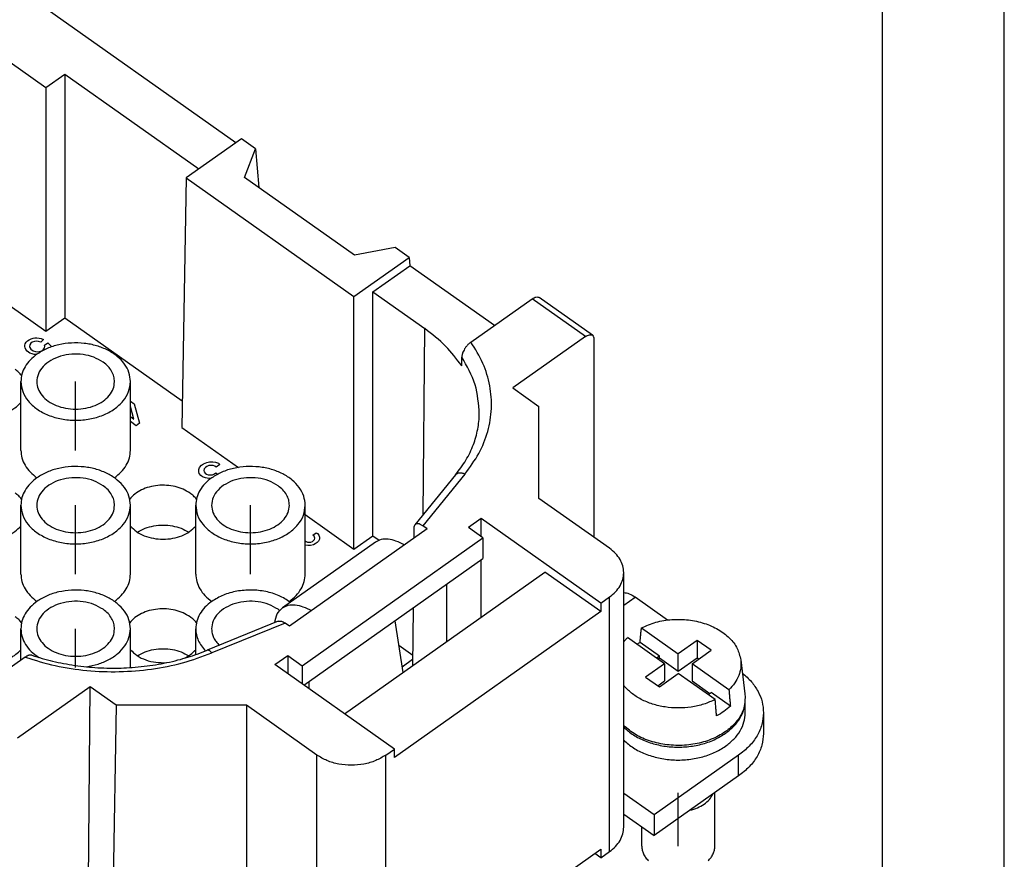
# Model space of a CAD drawing. Units: millimetres. Extents: x -853 to -643, y 657 to 954.
# Drawn here: x -684 to -643, y 891 to 925 of the extents above; entities that cross this region are included whole.
import ezdxf

# ---------------------------------------------------------------- set-up
doc = ezdxf.new("R2010")
doc.units = ezdxf.units.MM
doc.linetypes.add('DOT_CENTER', pattern=[14, 12, -1, 0, -1])
doc.layers.add('1', color=7, linetype='Continuous')

# ---------------------------------------------------------------- blocks, each defined once
blk = doc.blocks.new('_formato_A4', base_point=(-748.317, 805.05))
at = {"layer": '1', "color": 7, "linetype": 'Continuous'}
for p, q in [((-643.317, 656.55), (-643.317, 953.55)), ((-648.317, 661.55), (-648.317, 948.55))]:
    blk.add_line(p, q, dxfattribs=at)
blk = doc.blocks.new('A4', base_point=(-105, 148.5))
at = {"layer": '1'}
blk.add_blockref('_formato_A4', (-748.317, 805.05), dxfattribs=at)
blk = doc.blocks.new('RDM_40__2', base_point=(-731.29, 874.08))
at = {"color": 7, "linetype": 'Continuous'}
for p, q in [((-674.892, 920.116), (-688.96, 930.064)), ((-685.495, 924.369), (-682.698, 922.392)), ((-682.698, 922.392), (-681.92, 922.942)), ((-681.92, 922.942), (-676.408, 919.044)), ((-681.92, 922.942), (-681.92, 912.92)), ((-682.698, 922.392), (-682.698, 912.37)), ((-674.661, 920.28), (-676.933, 918.673)), ((-674.082, 919.87), (-674.661, 920.28)), ((-674.53, 918.687), (-674.082, 919.87)), ((-674.082, 919.87), (-673.948, 918.276)), ((-676.933, 918.673), (-677.112, 908.42)), ((-676.933, 918.673), (-670.041, 913.799)), ((-670.02, 915.499), (-674.53, 918.687)), ((-668.347, 915.816), (-670.02, 915.499)), ((-667.769, 915.406), (-668.347, 915.816)), ((-670.041, 913.799), (-667.769, 915.406)), ((-667.769, 915.406), (-667.747, 915.064)), ((-669.263, 913.992), (-667.747, 915.064)), ((-664.271, 912.606), (-667.747, 915.064)), ((-685.668, 914.47), (-682.698, 912.37)), ((-669.263, 903.97), (-669.263, 913.992)), ((-669.263, 913.992), (-667.126, 912.48)), ((-670.041, 903.42), (-670.041, 913.799)), ((-665.233, 911.926), (-662.722, 913.701)), ((-660.53, 912.151), (-662.722, 913.701)), ((-660.242, 912.206), (-662.434, 913.756)), ((-682.698, 912.37), (-681.92, 912.92)), ((-681.92, 912.92), (-677.093, 909.506)), ((-667.192, 904.84), (-667.126, 912.48)), ((-683.546, 911.853), (-683.507, 911.918)), ((-683.507, 911.918), (-683.454, 911.975)), ((-683.454, 911.975), (-683.387, 912.022)), ((-683.387, 912.022), (-683.308, 912.059)), ((-683.255, 911.928), (-683.321, 911.881)), ((-683.308, 912.059), (-683.215, 912.087)), ((-683.162, 911.956), (-683.255, 911.928)), ((-683.215, 912.087), (-683.149, 912.097)), ((-683.069, 911.965), (-683.162, 911.956)), ((-683.149, 912.097), (-683.069, 912.097)), ((-683.069, 912.097), (-682.976, 912.087)), ((-683.003, 911.956), (-683.069, 911.965)), ((-682.91, 911.928), (-683.003, 911.956)), ((-682.976, 912.087), (-682.897, 912.068)), ((-682.791, 912.031), (-682.91, 911.928)), ((-682.897, 912.068), (-682.791, 912.031)), ((-682.751, 911.797), (-682.618, 911.89)), ((-682.618, 911.89), (-682.453, 911.736)), ((-660.53, 912.151), (-663.512, 910.043)), ((-660.177, 912.048), (-660.177, 903.901)), ((-683.56, 911.806), (-683.546, 911.853)), ((-683.56, 911.75), (-683.56, 911.806)), ((-683.546, 911.684), (-683.56, 911.75)), ((-683.52, 911.628), (-683.546, 911.684)), ((-683.467, 911.553), (-683.52, 911.628)), ((-683.361, 911.478), (-683.467, 911.553)), ((-683.361, 911.815), (-683.374, 911.75)), ((-683.374, 911.75), (-683.361, 911.703)), ((-683.321, 911.881), (-683.361, 911.815)), ((-683.361, 911.703), (-683.321, 911.637)), ((-683.321, 911.637), (-683.215, 911.562)), ((-683.215, 911.562), (-683.122, 911.534)), ((-683.122, 911.534), (-683.056, 911.525)), ((-683.056, 911.525), (-682.963, 911.534)), ((-682.963, 911.534), (-682.87, 911.562)), ((-682.87, 911.562), (-682.804, 911.609)), ((-682.804, 911.609), (-682.751, 911.684)), ((-682.738, 911.75), (-682.751, 911.797)), ((-682.751, 911.684), (-682.738, 911.75)), ((-683.255, 911.44), (-683.361, 911.478)), ((-683.175, 911.422), (-683.255, 911.44)), ((-683.087, 911.413), (-683.175, 911.422)), ((-683.725, 907.475), (-683.725, 910.303)), ((-679.225, 907.475), (-679.225, 910.303)), ((-663.512, 910.043), (-662.439, 909.285)), ((-679.225, 909.489), (-679.217, 909.495)), ((-679.217, 909.495), (-679.071, 909.391)), ((-679.084, 908.763), (-679.225, 909.278)), ((-679.071, 909.391), (-678.846, 908.595)), ((-662.439, 905.501), (-662.439, 909.285)), ((-679.225, 908.863), (-679.084, 908.763)), ((-678.991, 908.491), (-679.225, 908.656)), ((-678.846, 908.595), (-678.991, 908.491)), ((-677.112, 908.42), (-674.786, 906.775)), ((-676.419, 906.691), (-676.38, 906.776)), ((-676.419, 906.598), (-676.419, 906.691)), ((-676.38, 906.776), (-676.3, 906.87)), ((-676.3, 906.87), (-676.221, 906.926)), ((-676.221, 906.926), (-676.088, 906.982)), ((-676.194, 906.72), (-676.207, 906.654)), ((-676.207, 906.654), (-676.194, 906.588)), ((-676.141, 906.776), (-676.194, 906.72)), ((-676.088, 906.813), (-676.141, 906.776)), ((-676.088, 906.982), (-675.969, 907.01)), ((-676.008, 906.851), (-676.088, 906.813)), ((-675.916, 906.86), (-676.008, 906.851)), ((-675.969, 907.01), (-675.836, 907.01)), ((-675.823, 906.851), (-675.916, 906.86)), ((-675.836, 907.01), (-675.73, 906.991)), ((-675.756, 906.823), (-675.823, 906.851)), ((-675.703, 906.785), (-675.756, 906.823)), ((-675.73, 906.991), (-675.611, 906.945)), ((-675.544, 906.898), (-675.703, 906.785)), ((-675.611, 906.945), (-675.544, 906.898)), ((-676.393, 906.523), (-676.419, 906.598)), ((-676.327, 906.438), (-676.393, 906.523)), ((-676.26, 906.391), (-676.327, 906.438)), ((-676.141, 906.345), (-676.26, 906.391)), ((-676.194, 906.588), (-676.154, 906.541)), ((-676.154, 906.541), (-676.101, 906.504)), ((-676.008, 906.326), (-676.141, 906.345)), ((-676.101, 906.504), (-676.035, 906.476)), ((-676.035, 906.476), (-675.942, 906.466)), ((-675.901, 906.334), (-676.008, 906.326)), ((-675.942, 906.466), (-675.849, 906.476)), ((-675.849, 906.476), (-675.77, 906.513)), ((-675.77, 906.513), (-675.717, 906.551)), ((-675.717, 906.551), (-675.64, 906.496)), ((-665.865, 906.466), (-667.541, 904.413)), ((-665.478, 906.503), (-667.213, 904.377)), ((-659.54, 903.451), (-662.439, 905.501)), ((-683.725, 902.395), (-683.725, 905.223)), ((-679.225, 902.395), (-679.225, 905.223)), ((-676.541, 902.395), (-676.541, 905.223)), ((-672.041, 902.395), (-672.041, 905.223)), ((-672.041, 904.834), (-670.041, 903.42)), ((-664.808, 904.676), (-665.339, 904.301)), ((-659.894, 901.201), (-664.808, 904.676)), ((-664.808, 903.926), (-664.808, 904.676)), ((-667.036, 904.251), (-672.692, 900.251)), ((-667.579, 904.285), (-667.583, 903.864)), ((-667.036, 904.251), (-667.213, 904.377)), ((-664.738, 903.876), (-665.339, 904.301)), ((-672.162, 898.626), (-664.738, 903.876)), ((-671.734, 903.988), (-671.589, 904.091)), ((-671.681, 903.95), (-671.734, 903.988)), ((-671.695, 903.772), (-671.655, 903.819)), ((-671.655, 903.913), (-671.681, 903.95)), ((-671.642, 903.866), (-671.655, 903.913)), ((-671.655, 903.819), (-671.642, 903.866)), ((-671.589, 904.091), (-671.536, 904.054)), ((-671.536, 904.054), (-671.482, 903.997)), ((-671.456, 903.829), (-671.496, 903.744)), ((-671.482, 903.997), (-671.456, 903.904)), ((-671.456, 903.904), (-671.456, 903.829)), ((-670.041, 903.42), (-669.263, 903.97)), ((-669.263, 903.97), (-669.003, 903.786)), ((-664.738, 903.876), (-664.738, 903.028)), ((-669.159, 903.706), (-672.977, 901.006)), ((-672.041, 903.754), (-672, 903.725)), ((-671.933, 903.566), (-672.041, 903.581)), ((-672, 903.725), (-671.947, 903.707)), ((-671.947, 903.707), (-671.88, 903.697)), ((-671.827, 903.566), (-671.933, 903.566)), ((-671.88, 903.697), (-671.814, 903.707)), ((-671.708, 903.594), (-671.827, 903.566)), ((-671.814, 903.707), (-671.748, 903.735)), ((-671.748, 903.735), (-671.695, 903.772)), ((-671.628, 903.632), (-671.708, 903.594)), ((-671.549, 903.688), (-671.628, 903.632)), ((-671.496, 903.744), (-671.549, 903.688)), ((-672.092, 897.827), (-664.738, 903.028)), ((-664.808, 900.623), (-664.808, 902.978)), ((-670.427, 896.65), (-662.192, 902.473)), ((-659.894, 900.848), (-662.192, 902.473)), ((-658.955, 891.986), (-658.955, 902.451)), ((-666.222, 899.623), (-666.222, 901.978)), ((-659.894, 901.201), (-659.54, 901.451)), ((-659.54, 890.986), (-659.54, 901.451)), ((-658.955, 901.112), (-658.483, 901.445)), ((-657.15, 900.503), (-658.483, 901.445)), ((-667.609, 900.997), (-667.631, 898.627)), ((-659.894, 901.201), (-659.894, 900.848)), ((-659.894, 900.848), (-668.379, 894.848)), ((-673.147, 900.451), (-676.066, 899.259)), ((-672.87, 900.377), (-675.877, 899.15)), ((-672.692, 900.251), (-672.87, 900.377)), ((-668.358, 900.468), (-668.025, 898.348)), ((-658.228, 900.181), (-656.712, 899.109)), ((-683.725, 898.85), (-683.725, 900.143)), ((-679.225, 898.55), (-679.225, 900.143)), ((-676.541, 899.081), (-676.541, 900.143)), ((-657.278, 898.709), (-658.793, 899.781)), ((-668.201, 899.469), (-667.627, 899.063)), ((-657.49, 899.022), (-658.284, 899.584)), ((-655.934, 899.659), (-656.712, 899.109)), ((-655.368, 899.259), (-655.934, 899.659)), ((-655.934, 899.659), (-655.934, 898.952)), ((-683.546, 898.977), (-686.057, 897.201)), ((-673.294, 898.676), (-672.763, 899.051)), ((-672.763, 899.051), (-672.162, 898.626)), ((-672.763, 899.051), (-672.763, 898.301)), ((-657.49, 899.022), (-657.605, 898.94)), ((-657.555, 898.905), (-657.49, 898.952)), ((-657.49, 898.952), (-657.49, 899.022)), ((-657.49, 898.952), (-656.712, 898.402)), ((-656.712, 898.402), (-656.712, 899.109)), ((-656.712, 898.402), (-655.934, 898.952)), ((-656.146, 898.709), (-655.368, 899.259)), ((-655.934, 898.952), (-655.868, 898.905)), ((-668.379, 895.201), (-673.294, 898.676)), ((-672.162, 898.626), (-672.162, 897.876)), ((-668.063, 898.586), (-667.628, 898.893)), ((-657.278, 898.709), (-658.055, 898.159)), ((-657.278, 898.709), (-657.278, 898.002)), ((-654.63, 897.637), (-656.146, 898.709)), ((-656.146, 898.709), (-656.146, 898.002)), ((-654.147, 898.868), (-653.972, 897.465)), ((-658.055, 898.159), (-657.49, 897.759)), ((-657.49, 897.759), (-656.712, 898.309)), ((-655.196, 897.237), (-656.712, 898.309)), ((-680.883, 897.76), (-683.865, 895.651)), ((-680.984, 886.156), (-680.883, 897.76)), ((-679.811, 897.001), (-680.883, 897.76)), ((-671.879, 897.676), (-671.879, 897.978)), ((-657.555, 897.805), (-657.278, 898.002)), ((-656.146, 898.002), (-655.418, 897.487)), ((-655.484, 897.44), (-655.368, 897.522)), ((-654.574, 896.961), (-655.368, 897.522)), ((-679.811, 897.001), (-679.981, 887.243)), ((-674.46, 897.001), (-679.811, 897.001)), ((-674.46, 897.001), (-674.46, 887.243)), ((-671.561, 894.951), (-674.46, 897.001)), ((-653.962, 896.693), (-653.962, 897.224)), ((-653.212, 896.693), (-653.212, 895.845)), ((-671.561, 885.093), (-671.561, 894.951)), ((-668.733, 894.951), (-668.379, 895.201)), ((-668.733, 884.486), (-668.733, 894.951)), ((-668.379, 894.848), (-668.379, 895.201)), ((-654.237, 894.943), (-657.702, 892.493)), ((-654.237, 894.095), (-654.237, 894.943)), ((-654.237, 894.095), (-657.702, 891.645)), ((-657.702, 892.493), (-658.955, 893.379)), ((-655.212, 891.213), (-655.212, 893.406)), ((-658.955, 892.531), (-657.702, 891.645)), ((-657.702, 892.493), (-657.702, 891.645)), ((-658.212, 891.213), (-658.212, 892.006)), ((-668.379, 885.09), (-659.894, 891.09)), ((-659.894, 890.736), (-660.144, 890.913)), ((-659.894, 891.09), (-659.894, 890.736)), ((-659.894, 890.736), (-659.54, 890.986))]:
    blk.add_line(p, q, dxfattribs=at)
for points, knots in [([(-662.722, 913.701), (-662.695, 913.719), (-662.644, 913.752), (-662.565, 913.779), (-662.492, 913.785), (-662.452, 913.765), (-662.434, 913.756)], [0, 0, 0, 0, 0.0969885, 0.1801307, 0.2498203, 0.3106406, 0.3106406, 0.3106406, 0.3106406]), ([(-665.611, 910.952), (-665.821, 911.233), (-666.254, 911.814), (-666.829, 912.253), (-667.126, 912.48)], [0, 0, 0, 0, 1.047546, 2.161169, 2.161169, 2.161169, 2.161169]), ([(-679.225, 910.303), (-679.237, 910.429), (-679.263, 910.688), (-679.463, 911.046), (-679.762, 911.358), (-680.155, 911.61), (-680.617, 911.79), (-681.124, 911.889), (-681.651, 911.904), (-682.166, 911.831), (-682.65, 911.682), (-682.93, 911.511), (-683.066, 911.428)], [0, 0, 0, 0, 0.376576, 0.772346, 1.200192, 1.664199, 2.160545, 2.679629, 3.208343, 3.732205, 4.237415, 4.71296, 4.71296, 4.71296, 4.71296]), ([(-665.233, 911.926), (-665.245, 911.918), (-665.269, 911.9), (-665.303, 911.871), (-665.338, 911.838), (-665.373, 911.802), (-665.406, 911.764), (-665.438, 911.724), (-665.466, 911.685), (-665.503, 911.629), (-665.541, 911.559), (-665.572, 911.485), (-665.59, 911.428), (-665.6, 911.387), (-665.606, 911.349), (-665.607, 911.323), (-665.607, 911.311)], [0, 0, 0, 0, 0.0444128, 0.0904275, 0.1339409, 0.1865942, 0.2402514, 0.2858763, 0.3406497, 0.3864415, 0.4854866, 0.5788477, 0.6269654, 0.665177, 0.7049554, 0.7420704, 0.7420704, 0.7420704, 0.7420704]), ([(-665.478, 906.503), (-665.275, 906.779), (-664.88, 907.318), (-664.513, 908.24), (-664.355, 909.19), (-664.426, 910.145), (-664.708, 911.083), (-665.056, 911.641), (-665.233, 911.926)], [0, 0, 0, 0, 1.023103, 1.998595, 2.945415, 3.88736, 4.849099, 5.851846, 5.851846, 5.851846, 5.851846]), ([(-660.53, 912.151), (-660.503, 912.169), (-660.452, 912.202), (-660.373, 912.229), (-660.3, 912.235), (-660.26, 912.215), (-660.242, 912.206)], [0, 0, 0, 0, 0.0969885, 0.1801307, 0.2498203, 0.3106406, 0.3106406, 0.3106406, 0.3106406]), ([(-660.242, 912.206), (-660.223, 912.186), (-660.181, 912.142), (-660.178, 912.081), (-660.177, 912.048)], [0, 0, 0, 0, 0.0792859, 0.17607, 0.17607, 0.17607, 0.17607]), ([(-683.066, 911.428), (-683.163, 911.352), (-683.351, 911.204), (-683.56, 910.924), (-683.699, 910.622), (-683.716, 910.408), (-683.725, 910.303)], [0, 0, 0, 0, 0.369355, 0.71416, 1.038923, 1.352307, 1.352307, 1.352307, 1.352307]), ([(-680.344, 911.103), (-680.468, 911.175), (-680.723, 911.325), (-681.169, 911.428), (-681.635, 911.444), (-682.088, 911.364), (-682.493, 911.196), (-682.812, 910.95), (-683.033, 910.641), (-683.06, 910.407), (-683.073, 910.295)], [0, 0, 0, 0, 0.42688, 0.884048, 1.354398, 1.817816, 2.255742, 2.655858, 3.017031, 3.353026, 3.353026, 3.353026, 3.353026]), ([(-679.876, 910.295), (-679.882, 910.37), (-679.893, 910.523), (-679.991, 910.741), (-680.14, 910.942), (-680.275, 911.048), (-680.344, 911.103)], [0, 0, 0, 0, 0.2246682, 0.4573564, 0.7044642, 0.9693366, 0.9693366, 0.9693366, 0.9693366]), ([(-665.611, 910.952), (-665.61, 910.982), (-665.61, 911.042), (-665.609, 911.131), (-665.608, 911.221), (-665.608, 911.281), (-665.607, 911.311)], [0, 0, 0, 0, 0.0897488, 0.1794975, 0.2692462, 0.358995, 0.358995, 0.358995, 0.358995]), ([(-664.889, 908.979), (-664.919, 909.385), (-664.98, 910.217), (-665.395, 910.941), (-665.607, 911.311)], [0, 0, 0, 0, 1.207237, 2.468245, 2.468245, 2.468245, 2.468245]), ([(-683.697, 910.554), (-683.735, 910.598), (-683.813, 910.689), (-683.909, 910.762), (-683.958, 910.799)], [0, 0, 0, 0, 0.1753254, 0.3594299, 0.3594299, 0.3594299, 0.3594299]), ([(-683.725, 910.303), (-683.709, 910.163), (-683.677, 909.874), (-683.43, 909.482), (-683.066, 909.153), (-682.596, 908.903), (-682.054, 908.747), (-681.475, 908.694), (-680.895, 908.747), (-680.354, 908.903), (-679.883, 909.153), (-679.52, 909.482), (-679.273, 909.874), (-679.24, 910.163), (-679.225, 910.303)], [0, 0, 0, 0, 0.418855, 0.86356, 1.349798, 1.879962, 2.445417, 3.030277, 3.615138, 4.180592, 4.710756, 5.196995, 5.641699, 6.060554, 6.060554, 6.060554, 6.060554]), ([(-683.073, 910.295), (-683.061, 910.195), (-683.036, 909.991), (-682.859, 909.715), (-682.601, 909.483), (-682.268, 909.307), (-681.884, 909.198), (-681.475, 909.16), (-681.065, 909.198), (-680.682, 909.307), (-680.349, 909.483), (-680.09, 909.715), (-679.914, 909.991), (-679.888, 910.195), (-679.876, 910.295)], [0, 0, 0, 0, 0.29639, 0.611344, 0.955642, 1.330807, 1.730712, 2.144207, 2.557702, 2.957606, 3.332771, 3.67707, 3.992024, 4.288413, 4.288413, 4.288413, 4.288413]), ([(-686.409, 909.442), (-686.329, 909.363), (-686.162, 909.199), (-685.834, 909.036), (-685.463, 908.93), (-685.067, 908.895), (-684.67, 908.93), (-684.3, 909.036), (-683.971, 909.199), (-683.805, 909.363), (-683.725, 909.442)], [0, 0, 0, 0, 0.334511, 0.698361, 1.085575, 1.485587, 1.885599, 2.272813, 2.636662, 2.971174, 2.971174, 2.971174, 2.971174]), ([(-665.865, 906.466), (-665.716, 906.664), (-665.424, 907.054), (-665.17, 907.591), (-665.025, 908.022), (-664.95, 908.338), (-664.901, 908.66), (-664.893, 908.873), (-664.889, 908.979)], [0, 0, 0, 0, 0.743584, 1.457207, 1.768494, 2.108936, 2.428032, 2.746008, 2.746008, 2.746008, 2.746008]), ([(-683.725, 907.475), (-683.716, 907.37), (-683.699, 907.156), (-683.56, 906.853), (-683.35, 906.573), (-683.162, 906.425), (-683.065, 906.349)], [0, 0, 0, 0, 0.313664, 0.638738, 0.9839, 1.353662, 1.353662, 1.353662, 1.353662]), ([(-679.885, 906.349), (-679.788, 906.425), (-679.599, 906.573), (-679.39, 906.853), (-679.251, 907.156), (-679.233, 907.37), (-679.225, 907.475)], [0, 0, 0, 0, 0.369762, 0.714924, 1.039998, 1.353662, 1.353662, 1.353662, 1.353662]), ([(-679.225, 905.223), (-679.237, 905.349), (-679.263, 905.608), (-679.463, 905.966), (-679.762, 906.278), (-680.155, 906.53), (-680.617, 906.71), (-681.124, 906.809), (-681.651, 906.824), (-682.166, 906.751), (-682.65, 906.602), (-682.93, 906.431), (-683.066, 906.348)], [0, 0, 0, 0, 0.376576, 0.772346, 1.200192, 1.664199, 2.160545, 2.679629, 3.208343, 3.732205, 4.237415, 4.71296, 4.71296, 4.71296, 4.71296]), ([(-672.041, 905.223), (-672.053, 905.349), (-672.079, 905.608), (-672.279, 905.966), (-672.578, 906.278), (-672.971, 906.53), (-673.433, 906.71), (-673.94, 906.809), (-674.466, 906.824), (-674.982, 906.751), (-675.466, 906.602), (-675.746, 906.431), (-675.882, 906.348)], [0, 0, 0, 0, 0.376576, 0.772346, 1.200192, 1.664199, 2.160545, 2.679629, 3.208343, 3.732205, 4.237415, 4.71296, 4.71296, 4.71296, 4.71296]), ([(-683.066, 906.348), (-683.163, 906.272), (-683.351, 906.124), (-683.56, 905.844), (-683.699, 905.542), (-683.716, 905.328), (-683.725, 905.223)], [0, 0, 0, 0, 0.369355, 0.71416, 1.038923, 1.352307, 1.352307, 1.352307, 1.352307]), ([(-680.344, 906.023), (-680.468, 906.095), (-680.723, 906.245), (-681.169, 906.348), (-681.635, 906.364), (-682.088, 906.284), (-682.493, 906.116), (-682.812, 905.87), (-683.033, 905.561), (-683.06, 905.327), (-683.073, 905.215)], [0, 0, 0, 0, 0.42688, 0.884048, 1.354398, 1.817816, 2.255742, 2.655858, 3.017031, 3.353026, 3.353026, 3.353026, 3.353026]), ([(-675.882, 906.348), (-675.979, 906.272), (-676.167, 906.124), (-676.376, 905.844), (-676.514, 905.542), (-676.532, 905.328), (-676.541, 905.223)], [0, 0, 0, 0, 0.369355, 0.71416, 1.038923, 1.352307, 1.352307, 1.352307, 1.352307]), ([(-673.16, 906.023), (-673.284, 906.095), (-673.539, 906.245), (-673.985, 906.348), (-674.45, 906.364), (-674.904, 906.284), (-675.309, 906.116), (-675.628, 905.87), (-675.848, 905.561), (-675.876, 905.327), (-675.889, 905.215)], [0, 0, 0, 0, 0.42688, 0.884048, 1.354398, 1.817816, 2.255742, 2.655858, 3.017031, 3.353026, 3.353026, 3.353026, 3.353026]), ([(-665.478, 906.503), (-665.517, 906.517), (-665.59, 906.542), (-665.7, 906.548), (-665.798, 906.527), (-665.844, 906.485), (-665.865, 906.466)], [0, 0, 0, 0, 0.1233532, 0.2328012, 0.3280466, 0.4138541, 0.4138541, 0.4138541, 0.4138541]), ([(-679.876, 905.215), (-679.882, 905.29), (-679.893, 905.443), (-679.991, 905.661), (-680.14, 905.862), (-680.275, 905.968), (-680.344, 906.023)], [0, 0, 0, 0, 0.2246682, 0.4573564, 0.7044642, 0.9693366, 0.9693366, 0.9693366, 0.9693366]), ([(-676.774, 905.719), (-676.867, 905.776), (-677.058, 905.893), (-677.387, 905.996), (-677.739, 906.049), (-678.099, 906.043), (-678.448, 905.98), (-678.767, 905.861), (-679.045, 905.698), (-679.186, 905.546), (-679.253, 905.474)], [0, 0, 0, 0, 0.324773, 0.66955, 1.027159, 1.388581, 1.744278, 2.085497, 2.405608, 2.701537, 2.701537, 2.701537, 2.701537]), ([(-672.692, 905.215), (-672.698, 905.29), (-672.709, 905.443), (-672.806, 905.661), (-672.956, 905.862), (-673.091, 905.968), (-673.16, 906.023)], [0, 0, 0, 0, 0.2246682, 0.4573564, 0.7044642, 0.9693366, 0.9693366, 0.9693366, 0.9693366]), ([(-683.697, 905.474), (-683.735, 905.518), (-683.813, 905.609), (-683.909, 905.682), (-683.958, 905.719)], [0, 0, 0, 0, 0.1753254, 0.3594299, 0.3594299, 0.3594299, 0.3594299]), ([(-676.513, 905.474), (-676.551, 905.518), (-676.629, 905.609), (-676.725, 905.682), (-676.774, 905.719)], [0, 0, 0, 0, 0.1753254, 0.3594299, 0.3594299, 0.3594299, 0.3594299]), ([(-683.725, 905.223), (-683.709, 905.083), (-683.677, 904.794), (-683.43, 904.402), (-683.066, 904.073), (-682.596, 903.823), (-682.054, 903.667), (-681.475, 903.614), (-680.895, 903.667), (-680.354, 903.823), (-679.883, 904.073), (-679.52, 904.402), (-679.273, 904.794), (-679.24, 905.083), (-679.225, 905.223)], [0, 0, 0, 0, 0.418855, 0.86356, 1.349798, 1.879962, 2.445417, 3.030277, 3.615138, 4.180592, 4.710756, 5.196995, 5.641699, 6.060554, 6.060554, 6.060554, 6.060554]), ([(-683.073, 905.215), (-683.061, 905.115), (-683.036, 904.911), (-682.859, 904.635), (-682.601, 904.403), (-682.268, 904.227), (-681.884, 904.118), (-681.475, 904.08), (-681.065, 904.118), (-680.682, 904.227), (-680.349, 904.403), (-680.09, 904.635), (-679.914, 904.911), (-679.888, 905.115), (-679.876, 905.215)], [0, 0, 0, 0, 0.29639, 0.611344, 0.955642, 1.330807, 1.730712, 2.144207, 2.557702, 2.957606, 3.332771, 3.67707, 3.992024, 4.288413, 4.288413, 4.288413, 4.288413]), ([(-676.541, 905.223), (-676.525, 905.083), (-676.492, 904.794), (-676.246, 904.402), (-675.882, 904.073), (-675.411, 903.823), (-674.87, 903.667), (-674.291, 903.614), (-673.711, 903.667), (-673.17, 903.823), (-672.699, 904.073), (-672.336, 904.402), (-672.089, 904.794), (-672.056, 905.083), (-672.041, 905.223)], [0, 0, 0, 0, 0.418855, 0.86356, 1.349798, 1.879962, 2.445417, 3.030277, 3.615138, 4.180592, 4.710756, 5.196995, 5.641699, 6.060554, 6.060554, 6.060554, 6.060554]), ([(-675.889, 905.215), (-675.877, 905.115), (-675.852, 904.911), (-675.675, 904.635), (-675.417, 904.403), (-675.083, 904.227), (-674.7, 904.118), (-674.291, 904.08), (-673.881, 904.118), (-673.498, 904.227), (-673.164, 904.403), (-672.906, 904.635), (-672.729, 904.911), (-672.704, 905.115), (-672.692, 905.215)], [0, 0, 0, 0, 0.29639, 0.611344, 0.955642, 1.330807, 1.730712, 2.144207, 2.557702, 2.957606, 3.332771, 3.67707, 3.992024, 4.288413, 4.288413, 4.288413, 4.288413]), ([(-686.409, 904.362), (-686.329, 904.283), (-686.162, 904.119), (-685.834, 903.956), (-685.463, 903.85), (-685.067, 903.815), (-684.67, 903.85), (-684.3, 903.956), (-683.971, 904.119), (-683.805, 904.283), (-683.725, 904.362)], [0, 0, 0, 0, 0.334511, 0.698361, 1.085575, 1.485587, 1.885599, 2.272813, 2.636662, 2.971174, 2.971174, 2.971174, 2.971174]), ([(-679.225, 904.362), (-679.145, 904.283), (-678.978, 904.119), (-678.649, 903.956), (-678.279, 903.85), (-677.883, 903.815), (-677.486, 903.85), (-677.116, 903.956), (-676.787, 904.119), (-676.62, 904.283), (-676.541, 904.362)], [0, 0, 0, 0, 0.334511, 0.698361, 1.085575, 1.485587, 1.885599, 2.272813, 2.636662, 2.971174, 2.971174, 2.971174, 2.971174]), ([(-678.935, 904.113), (-678.833, 904.171), (-678.622, 904.289), (-678.262, 904.382), (-677.883, 904.416), (-677.503, 904.382), (-677.143, 904.289), (-676.933, 904.171), (-676.83, 904.113)], [0, 0, 0, 0, 0.350448, 0.72205, 1.105167, 1.488284, 1.859886, 2.210334, 2.210334, 2.210334, 2.210334]), ([(-667.541, 904.413), (-667.552, 904.395), (-667.576, 904.356), (-667.578, 904.31), (-667.579, 904.285)], [0, 0, 0, 0, 0.0621539, 0.1353305, 0.1353305, 0.1353305, 0.1353305]), ([(-667.213, 904.377), (-667.246, 904.398), (-667.306, 904.436), (-667.398, 904.464), (-667.485, 904.462), (-667.523, 904.429), (-667.541, 904.413)], [0, 0, 0, 0, 0.1152575, 0.2112531, 0.2893508, 0.3591174, 0.3591174, 0.3591174, 0.3591174]), ([(-667.968, 903.592), (-668.082, 903.651), (-668.294, 903.759), (-668.62, 903.835), (-668.921, 903.833), (-669.082, 903.747), (-669.159, 903.706)], [0, 0, 0, 0, 0.382289, 0.713497, 0.999003, 1.256244, 1.256244, 1.256244, 1.256244]), ([(-658.955, 902.451), (-658.962, 902.545), (-658.978, 902.734), (-659.101, 903.004), (-659.287, 903.252), (-659.454, 903.384), (-659.54, 903.451)], [0, 0, 0, 0, 0.278563, 0.567242, 0.873735, 1.20205, 1.20205, 1.20205, 1.20205]), ([(-683.725, 902.395), (-683.716, 902.29), (-683.699, 902.076), (-683.56, 901.773), (-683.35, 901.493), (-683.162, 901.345), (-683.065, 901.269)], [0, 0, 0, 0, 0.313664, 0.638738, 0.9839, 1.353662, 1.353662, 1.353662, 1.353662]), ([(-679.885, 901.269), (-679.788, 901.345), (-679.599, 901.493), (-679.39, 901.773), (-679.251, 902.076), (-679.233, 902.29), (-679.225, 902.395)], [0, 0, 0, 0, 0.369762, 0.714924, 1.039998, 1.353662, 1.353662, 1.353662, 1.353662]), ([(-676.541, 902.395), (-676.532, 902.29), (-676.514, 902.076), (-676.376, 901.773), (-676.166, 901.493), (-675.978, 901.345), (-675.88, 901.269)], [0, 0, 0, 0, 0.313664, 0.638738, 0.9839, 1.353662, 1.353662, 1.353662, 1.353662]), ([(-672.701, 901.269), (-672.603, 901.345), (-672.415, 901.493), (-672.205, 901.773), (-672.067, 902.076), (-672.049, 902.29), (-672.041, 902.395)], [0, 0, 0, 0, 0.369762, 0.714924, 1.039998, 1.353662, 1.353662, 1.353662, 1.353662]), ([(-659.54, 901.451), (-659.454, 901.519), (-659.287, 901.651), (-659.101, 901.899), (-658.978, 902.169), (-658.962, 902.358), (-658.955, 902.451)], [0, 0, 0, 0, 0.328316, 0.634809, 0.923487, 1.20205, 1.20205, 1.20205, 1.20205]), ([(-679.225, 900.143), (-679.237, 900.269), (-679.263, 900.528), (-679.463, 900.886), (-679.762, 901.198), (-680.155, 901.45), (-680.617, 901.63), (-681.124, 901.729), (-681.651, 901.744), (-682.166, 901.671), (-682.65, 901.522), (-682.93, 901.351), (-683.066, 901.268)], [0, 0, 0, 0, 0.376576, 0.772346, 1.200192, 1.664199, 2.160545, 2.679629, 3.208343, 3.732205, 4.237415, 4.71296, 4.71296, 4.71296, 4.71296]), ([(-672.653, 901.235), (-672.805, 901.331), (-673.118, 901.53), (-673.67, 901.69), (-674.258, 901.754), (-674.847, 901.702), (-675.406, 901.554), (-675.726, 901.361), (-675.882, 901.268)], [0, 0, 0, 0, 0.535681, 1.109195, 1.704252, 2.300476, 2.877279, 3.417724, 3.417724, 3.417724, 3.417724]), ([(-658.955, 901.636), (-658.878, 901.623), (-658.707, 901.594), (-658.562, 901.498), (-658.483, 901.445)], [0, 0, 0, 0, 0.2313853, 0.5138692, 0.5138692, 0.5138692, 0.5138692]), ([(-683.066, 901.268), (-683.163, 901.192), (-683.351, 901.044), (-683.56, 900.764), (-683.699, 900.462), (-683.716, 900.248), (-683.725, 900.143)], [0, 0, 0, 0, 0.369355, 0.71416, 1.038923, 1.352307, 1.352307, 1.352307, 1.352307]), ([(-680.344, 900.943), (-680.468, 901.015), (-680.723, 901.165), (-681.169, 901.268), (-681.635, 901.284), (-682.088, 901.204), (-682.493, 901.036), (-682.812, 900.79), (-683.033, 900.481), (-683.06, 900.247), (-683.073, 900.135)], [0, 0, 0, 0, 0.42688, 0.884048, 1.354398, 1.817816, 2.255742, 2.655858, 3.017031, 3.353026, 3.353026, 3.353026, 3.353026]), ([(-676.774, 900.639), (-676.867, 900.696), (-677.058, 900.813), (-677.387, 900.916), (-677.739, 900.969), (-678.099, 900.963), (-678.448, 900.9), (-678.767, 900.781), (-679.045, 900.618), (-679.186, 900.466), (-679.253, 900.394)], [0, 0, 0, 0, 0.324773, 0.66955, 1.027159, 1.388581, 1.744278, 2.085497, 2.405608, 2.701537, 2.701537, 2.701537, 2.701537]), ([(-675.882, 901.268), (-675.979, 901.192), (-676.167, 901.044), (-676.376, 900.764), (-676.514, 900.462), (-676.532, 900.248), (-676.541, 900.143)], [0, 0, 0, 0, 0.369355, 0.71416, 1.038923, 1.352307, 1.352307, 1.352307, 1.352307]), ([(-673.16, 900.943), (-673.284, 901.015), (-673.539, 901.165), (-673.985, 901.268), (-674.45, 901.284), (-674.904, 901.204), (-675.309, 901.036), (-675.628, 900.79), (-675.848, 900.481), (-675.876, 900.247), (-675.889, 900.135)], [0, 0, 0, 0, 0.42688, 0.884048, 1.354398, 1.817816, 2.255742, 2.655858, 3.017031, 3.353026, 3.353026, 3.353026, 3.353026]), ([(-673.292, 900.391), (-673.27, 900.52), (-673.23, 900.759), (-673.057, 900.928), (-672.977, 901.006)], [0, 0, 0, 0, 0.3797806, 0.7061639, 0.7061639, 0.7061639, 0.7061639]), ([(-672.977, 901.006), (-672.901, 901.047), (-672.739, 901.133), (-672.439, 901.135), (-672.113, 901.059), (-671.9, 900.951), (-671.786, 900.892)], [0, 0, 0, 0, 0.257241, 0.542746, 0.873955, 1.256244, 1.256244, 1.256244, 1.256244]), ([(-683.697, 900.394), (-683.735, 900.438), (-683.813, 900.529), (-683.909, 900.602), (-683.958, 900.639)], [0, 0, 0, 0, 0.1753254, 0.3594299, 0.3594299, 0.3594299, 0.3594299]), ([(-679.876, 900.135), (-679.882, 900.21), (-679.893, 900.363), (-679.991, 900.581), (-680.14, 900.782), (-680.275, 900.888), (-680.344, 900.943)], [0, 0, 0, 0, 0.2246682, 0.4573564, 0.7044642, 0.9693366, 0.9693366, 0.9693366, 0.9693366]), ([(-676.513, 900.394), (-676.551, 900.438), (-676.629, 900.529), (-676.725, 900.602), (-676.774, 900.639)], [0, 0, 0, 0, 0.1753254, 0.3594299, 0.3594299, 0.3594299, 0.3594299]), ([(-673.097, 900.895), (-673.107, 900.903), (-673.128, 900.919), (-673.15, 900.935), (-673.16, 900.943)], [0, 0, 0, 0, 0.03928251, 0.07895064, 0.07895064, 0.07895064, 0.07895064]), ([(-673.147, 900.451), (-673.128, 900.456), (-673.087, 900.467), (-673.018, 900.454), (-672.943, 900.425), (-672.896, 900.394), (-672.87, 900.377)], [0, 0, 0, 0, 0.0583312, 0.1262438, 0.2058407, 0.2967333, 0.2967333, 0.2967333, 0.2967333]), ([(-658.284, 899.584), (-658.279, 899.634), (-658.27, 899.733), (-658.256, 899.883), (-658.242, 900.032), (-658.232, 900.131), (-658.228, 900.181)], [0, 0, 0, 0, 0.1505881, 0.2996093, 0.449819, 0.5992117, 0.5992117, 0.5992117, 0.5992117]), ([(-658.228, 900.181), (-658.032, 900.265), (-657.631, 900.439), (-656.97, 900.539), (-656.297, 900.527), (-655.651, 900.39), (-655.073, 900.141), (-654.607, 899.791), (-654.266, 899.362), (-654.185, 899.029), (-654.147, 898.868)], [0, 0, 0, 0, 0.638278, 1.307188, 1.98506, 2.648624, 3.277188, 3.856982, 4.385737, 4.876426, 4.876426, 4.876426, 4.876426]), ([(-683.725, 900.143), (-683.715, 900.032), (-683.695, 899.806), (-683.54, 899.487), (-683.306, 899.195), (-683.099, 899.046), (-682.991, 898.968)], [0, 0, 0, 0, 0.331789, 0.67698, 1.045431, 1.441735, 1.441735, 1.441735, 1.441735]), ([(-683.073, 900.135), (-683.061, 900.035), (-683.036, 899.831), (-682.859, 899.555), (-682.601, 899.323), (-682.268, 899.147), (-681.884, 899.038), (-681.475, 899), (-681.065, 899.038), (-680.682, 899.147), (-680.349, 899.323), (-680.09, 899.555), (-679.914, 899.831), (-679.888, 900.035), (-679.876, 900.135)], [0, 0, 0, 0, 0.29639, 0.611344, 0.955642, 1.330807, 1.730712, 2.144207, 2.557702, 2.957606, 3.332771, 3.67707, 3.992024, 4.288413, 4.288413, 4.288413, 4.288413]), ([(-681.043, 898.582), (-680.877, 898.613), (-680.554, 898.673), (-680.111, 898.861), (-679.735, 899.112), (-679.451, 899.419), (-679.261, 899.769), (-679.237, 900.021), (-679.225, 900.143)], [0, 0, 0, 0, 0.503464, 0.983933, 1.433021, 1.847762, 2.232452, 2.599313, 2.599313, 2.599313, 2.599313]), ([(-676.541, 900.143), (-676.535, 900.062), (-676.525, 899.898), (-676.442, 899.659), (-676.314, 899.431), (-676.195, 899.299), (-676.134, 899.231)], [0, 0, 0, 0, 0.243232, 0.491925, 0.750715, 1.022856, 1.022856, 1.022856, 1.022856]), ([(-675.889, 900.135), (-675.884, 900.074), (-675.875, 899.952), (-675.808, 899.775), (-675.707, 899.607), (-675.615, 899.512), (-675.567, 899.463)], [0, 0, 0, 0, 0.1808943, 0.3664141, 0.5602095, 0.7647158, 0.7647158, 0.7647158, 0.7647158]), ([(-658.955, 899.603), (-658.929, 899.634), (-658.878, 899.696), (-658.822, 899.752), (-658.793, 899.781)], [0, 0, 0, 0, 0.1185384, 0.2395136, 0.2395136, 0.2395136, 0.2395136]), ([(-658.414, 899.512), (-658.392, 899.524), (-658.35, 899.549), (-658.306, 899.572), (-658.284, 899.584)], [0, 0, 0, 0, 0.0737982, 0.1482868, 0.1482868, 0.1482868, 0.1482868]), ([(-684.181, 898.941), (-684.093, 898.987), (-683.923, 899.078), (-683.789, 899.216), (-683.725, 899.282)], [0, 0, 0, 0, 0.2965343, 0.5724829, 0.5724829, 0.5724829, 0.5724829]), ([(-683.546, 898.977), (-683.137, 898.85), (-682.308, 898.595), (-681.007, 898.406), (-679.681, 898.356), (-678.363, 898.465), (-677.082, 898.712), (-676.275, 899.005), (-675.877, 899.15)], [0, 0, 0, 0, 1.284381, 2.599748, 3.929363, 5.255511, 6.560713, 7.828938, 7.828938, 7.828938, 7.828938]), ([(-683.269, 899.056), (-683.288, 899.06), (-683.33, 899.069), (-683.387, 899.057), (-683.434, 899.04), (-683.471, 899.023), (-683.509, 899.002), (-683.534, 898.985), (-683.546, 898.977)], [0, 0, 0, 0, 0.059207, 0.1283911, 0.1704849, 0.2080891, 0.2519199, 0.29821, 0.29821, 0.29821, 0.29821]), ([(-683.269, 899.056), (-683.129, 899.012), (-682.849, 898.922), (-682.416, 898.81), (-681.971, 898.714), (-681.502, 898.635), (-681.034, 898.578), (-680.55, 898.54), (-680.079, 898.524), (-679.607, 898.528), (-679.137, 898.552), (-678.664, 898.597), (-678.19, 898.664), (-677.728, 898.75), (-677.286, 898.853), (-676.869, 898.971), (-676.466, 899.102), (-676.203, 899.205), (-676.066, 899.259)], [0, 0, 0, 0, 0.438433, 0.882236, 1.341901, 1.805573, 2.305717, 2.756458, 3.263639, 3.71867, 4.171566, 4.674841, 5.143283, 5.608217, 6.082153, 6.504292, 6.909246, 7.351998, 7.351998, 7.351998, 7.351998]), ([(-679.225, 899.282), (-679.137, 899.197), (-678.953, 899.018), (-678.586, 898.851), (-678.176, 898.747), (-677.888, 898.75), (-677.742, 898.751)], [0, 0, 0, 0, 0.36509, 0.764479, 1.189578, 1.625962, 1.625962, 1.625962, 1.625962]), ([(-678.935, 899.033), (-678.833, 899.091), (-678.622, 899.209), (-678.262, 899.302), (-677.883, 899.336), (-677.503, 899.302), (-677.143, 899.209), (-676.933, 899.091), (-676.83, 899.033)], [0, 0, 0, 0, 0.350448, 0.72205, 1.105167, 1.488284, 1.859886, 2.210334, 2.210334, 2.210334, 2.210334]), ([(-677.02, 898.929), (-676.927, 898.977), (-676.749, 899.069), (-676.608, 899.213), (-676.541, 899.282)], [0, 0, 0, 0, 0.310459, 0.5986025, 0.5986025, 0.5986025, 0.5986025]), ([(-675.877, 899.15), (-675.894, 899.169), (-675.925, 899.205), (-675.975, 899.244), (-676.023, 899.267), (-676.053, 899.262), (-676.066, 899.259)], [0, 0, 0, 0, 0.0779556, 0.1414827, 0.1907533, 0.2300423, 0.2300423, 0.2300423, 0.2300423]), ([(-654.147, 898.868), (-654.141, 898.759), (-654.13, 898.539), (-654.222, 898.212), (-654.385, 897.901), (-654.547, 897.727), (-654.63, 897.637)], [0, 0, 0, 0, 0.325958, 0.657171, 1.002818, 1.369307, 1.369307, 1.369307, 1.369307]), ([(-654.079, 898.324), (-653.95, 898.209), (-653.7, 897.987), (-653.426, 897.58), (-653.246, 897.146), (-653.223, 896.843), (-653.212, 896.693)], [0, 0, 0, 0, 0.515824, 1.000506, 1.460533, 1.906833, 1.906833, 1.906833, 1.906833]), ([(-655.196, 897.237), (-655.35, 897.167), (-655.666, 897.026), (-656.183, 896.914), (-656.719, 896.874), (-657.256, 896.916), (-657.77, 897.034), (-658.237, 897.227), (-658.645, 897.479), (-658.854, 897.705), (-658.955, 897.814)], [0, 0, 0, 0, 0.506794, 1.035621, 1.576046, 2.1163, 2.644633, 3.150669, 3.626825, 4.069809, 4.069809, 4.069809, 4.069809]), ([(-653.972, 897.465), (-653.97, 897.294), (-653.965, 896.944), (-654.205, 896.445), (-654.598, 896.016), (-655.133, 895.676), (-655.767, 895.445), (-656.463, 895.336), (-657.175, 895.355), (-657.855, 895.504), (-658.471, 895.762), (-658.798, 896.037), (-658.955, 896.169)], [0, 0, 0, 0, 0.50694, 1.035643, 1.610223, 2.238973, 2.915507, 3.623048, 4.33903, 5.039414, 5.702915, 6.315397, 6.315397, 6.315397, 6.315397]), ([(-654.63, 897.637), (-654.626, 897.581), (-654.616, 897.468), (-654.602, 897.299), (-654.588, 897.13), (-654.579, 897.017), (-654.574, 896.961)], [0, 0, 0, 0, 0.1691732, 0.3392926, 0.5080378, 0.6785781, 0.6785781, 0.6785781, 0.6785781]), ([(-655.14, 896.561), (-655.144, 896.617), (-655.154, 896.73), (-655.168, 896.899), (-655.182, 897.068), (-655.191, 897.181), (-655.196, 897.237)], [0, 0, 0, 0, 0.1704551, 0.3392855, 0.5093181, 0.6785781, 0.6785781, 0.6785781, 0.6785781]), ([(-654.574, 896.961), (-654.659, 896.886), (-654.833, 896.732), (-655.036, 896.619), (-655.14, 896.561)], [0, 0, 0, 0, 0.3385641, 0.6945883, 0.6945883, 0.6945883, 0.6945883]), ([(-654.767, 895.849), (-654.649, 895.942), (-654.419, 896.123), (-654.163, 896.465), (-653.994, 896.835), (-653.972, 897.096), (-653.962, 897.224)], [0, 0, 0, 0, 0.451434, 0.872862, 1.269795, 1.652819, 1.652819, 1.652819, 1.652819]), ([(-653.962, 897.224), (-653.962, 897.23), (-653.962, 897.241), (-653.962, 897.253), (-653.962, 897.259)], [0, 0, 0, 0, 0.01767877, 0.03535899, 0.03535899, 0.03535899, 0.03535899]), ([(-654.767, 895.318), (-654.649, 895.412), (-654.419, 895.592), (-654.163, 895.934), (-653.994, 896.304), (-653.972, 896.565), (-653.962, 896.693)], [0, 0, 0, 0, 0.451434, 0.872862, 1.269795, 1.652819, 1.652819, 1.652819, 1.652819]), ([(-653.212, 896.693), (-653.225, 896.53), (-653.252, 896.198), (-653.468, 895.727), (-653.793, 895.292), (-654.086, 895.062), (-654.237, 894.943)], [0, 0, 0, 0, 0.487485, 0.992673, 1.529036, 2.103588, 2.103588, 2.103588, 2.103588]), ([(-658.955, 896.098), (-658.827, 895.987), (-658.561, 895.757), (-658.071, 895.518), (-657.526, 895.35), (-656.942, 895.271), (-656.348, 895.281), (-655.771, 895.382), (-655.232, 895.561), (-654.919, 895.755), (-654.767, 895.849)], [0, 0, 0, 0, 0.506346, 1.049101, 1.621498, 2.212603, 2.809118, 3.397098, 3.963627, 4.498552, 4.498552, 4.498552, 4.498552]), ([(-653.212, 895.845), (-653.225, 895.682), (-653.252, 895.35), (-653.468, 894.879), (-653.793, 894.443), (-654.086, 894.214), (-654.237, 894.095)], [0, 0, 0, 0, 0.487485, 0.992673, 1.529036, 2.103588, 2.103588, 2.103588, 2.103588]), ([(-658.955, 895.568), (-658.827, 895.457), (-658.561, 895.227), (-658.071, 894.987), (-657.526, 894.82), (-656.942, 894.741), (-656.348, 894.75), (-655.771, 894.852), (-655.232, 895.03), (-654.919, 895.224), (-654.767, 895.318)], [0, 0, 0, 0, 0.506346, 1.049101, 1.621498, 2.212603, 2.809118, 3.397098, 3.963627, 4.498552, 4.498552, 4.498552, 4.498552]), ([(-668.733, 894.951), (-668.868, 894.87), (-669.147, 894.702), (-669.633, 894.57), (-670.147, 894.521), (-670.661, 894.57), (-671.147, 894.702), (-671.426, 894.87), (-671.561, 894.951)], [0, 0, 0, 0, 0.471257, 0.973883, 1.493759, 2.013636, 2.516262, 2.987519, 2.987519, 2.987519, 2.987519]), ([(-655.651, 892.938), (-655.575, 892.998), (-655.428, 893.112), (-655.335, 893.273), (-655.29, 893.35)], [0, 0, 0, 0, 0.2872426, 0.552427, 0.552427, 0.552427, 0.552427]), ([(-656.234, 892.683), (-656.128, 892.713), (-655.921, 892.77), (-655.739, 892.883), (-655.651, 892.938)], [0, 0, 0, 0, 0.3290909, 0.6391154, 0.6391154, 0.6391154, 0.6391154]), ([(-659.54, 890.986), (-659.454, 891.054), (-659.287, 891.185), (-659.101, 891.434), (-658.978, 891.703), (-658.962, 891.893), (-658.955, 891.986)], [0, 0, 0, 0, 0.328316, 0.634809, 0.923487, 1.20205, 1.20205, 1.20205, 1.20205]), ([(-658.212, 891.213), (-658.208, 891.159), (-658.201, 891.048), (-658.145, 890.888), (-658.059, 890.734), (-657.978, 890.646), (-657.937, 890.601)], [0, 0, 0, 0, 0.1635236, 0.3307781, 0.5049226, 0.6881592, 0.6881592, 0.6881592, 0.6881592]), ([(-655.487, 890.601), (-655.446, 890.646), (-655.365, 890.734), (-655.279, 890.888), (-655.222, 891.048), (-655.215, 891.159), (-655.212, 891.213)], [0, 0, 0, 0, 0.1832366, 0.3573811, 0.5246356, 0.6881592, 0.6881592, 0.6881592, 0.6881592])]:
    blk.add_open_spline(points, degree=3, knots=knots, dxfattribs=at)
at = {"layer": '1', "color": 7, "linetype": 'DOT_CENTER'}
for p, q in [((-681.475, 907.475), (-681.475, 910.303)), ((-681.475, 902.395), (-681.475, 905.223)), ((-674.291, 902.395), (-674.291, 905.223)), ((-681.475, 898.55), (-681.475, 900.143)), ((-656.712, 891.213), (-656.712, 893.406))]:
    blk.add_line(p, q, dxfattribs=at)
blk = doc.blocks.new('Assonometria1', base_point=(-692.251, 905))
blk.add_blockref('RDM_40__2', (-731.29, 874.08))

msp = doc.modelspace()

# ---------------------------------------------------------------- block references
for name, p in [('A4', (-105, 148.5)), ('Assonometria1', (-692.251, 905))]:
    msp.add_blockref(name, p)

doc.saveas('drawing.dxf')
